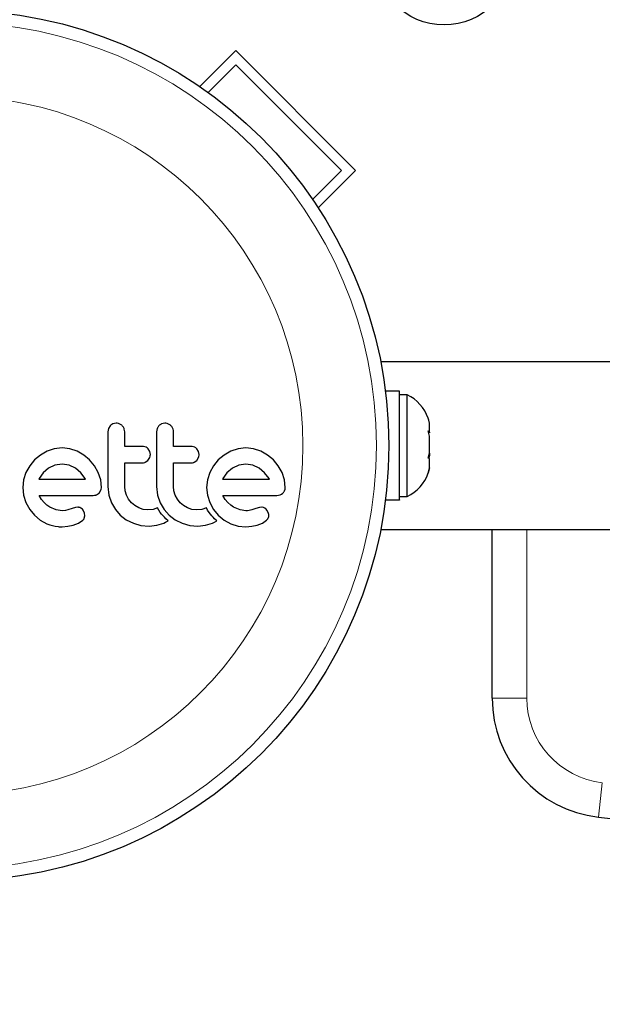
# Model space of a CAD drawing. Extents: x -71 to 526, y -9 to 410.
# Drawn here: x 147 to 151, y 136 to 142 of the extents above; entities that cross this region are included whole.
import ezdxf

# ---------------------------------------------------------------- set-up
doc = ezdxf.new("R2010")
doc.units = 0
doc.header["$LTSCALE"] = 0.125
doc.header["$MEASUREMENT"] = 0
doc.layers.add('CONTOUR', color=7, linetype='CONTINUOUS')

msp = doc.modelspace()

# ---------------------------------------------------------------- linework, layer by layer
at = {"layer": 'CONTOUR', "lineweight": 25}
for p, q in [((148.6348, 141.8457), (148.4094, 141.6203)), ((148.6348, 141.8457), (149.3861, 141.0944)), ((148.4614, 141.5838), (148.6348, 141.7573)), ((148.6348, 141.7573), (149.2977, 141.0944)), ((149.2977, 141.0944), (149.1166, 140.9132)), ((149.3861, 141.0944), (149.152, 140.8602)), ((193.6906, 139.8958), (149.5435, 139.8958)), ((149.6617, 139.7115), (149.5732, 139.7115)), ((149.6617, 139.0305), (149.6617, 139.7115)), ((149.7086, 139.6895), (149.6617, 139.6895)), ((149.7086, 139.6542), (149.7086, 139.6895)), ((149.7086, 139.052), (149.7086, 139.6542)), ((147.8379, 139.4784), (147.8339, 139.4568)), ((147.8486, 139.4955), (147.8379, 139.4784)), ((147.8862, 139.5112), (147.8653, 139.507)), ((148.1434, 139.4784), (148.1395, 139.4568)), ((148.1918, 139.5112), (148.1709, 139.507)), ((149.8492, 139.5109), (149.8439, 139.5303)), ((149.8492, 139.462), (149.8492, 139.5109)), ((149.8405, 139.4638), (149.8492, 139.462)), ((149.8492, 139.4303), (149.8405, 139.4638)), ((149.8418, 139.4591), (149.8492, 139.4591)), ((149.8492, 139.4591), (149.8492, 139.462)), ((149.8492, 139.4543), (149.8492, 139.4591)), ((149.8492, 139.4543), (149.8492, 139.4513)), ((149.8492, 139.3237), (149.8492, 139.4303)), ((147.4984, 139.3509), (147.4529, 139.3355)), ((147.5475, 139.3561), (147.4984, 139.3509)), ((147.5947, 139.351), (147.5475, 139.3561)), ((147.6407, 139.3355), (147.5947, 139.351)), ((148.0964, 139.3336), (148.0859, 139.3506)), ((148.4019, 139.3336), (148.3914, 139.3506)), ((148.6498, 139.3509), (148.6043, 139.3355)), ((148.6989, 139.3561), (148.6498, 139.3509)), ((148.7461, 139.351), (148.6989, 139.3561)), ((148.7921, 139.3355), (148.7461, 139.351)), ((147.411, 139.3115), (147.3744, 139.2812)), ((147.4529, 139.3355), (147.411, 139.3115)), ((147.6828, 139.3115), (147.6407, 139.3355)), ((147.7192, 139.2812), (147.6828, 139.3115)), ((148.0849, 139.2786), (148.0963, 139.2963)), ((148.1, 139.3149), (148.0964, 139.3336)), ((148.3904, 139.2786), (148.4017, 139.2962)), ((148.4055, 139.3149), (148.4019, 139.3336)), ((148.5624, 139.3115), (148.5258, 139.2812)), ((148.6043, 139.3355), (148.5624, 139.3115)), ((148.8343, 139.3114), (148.7921, 139.3355)), ((148.8706, 139.2812), (148.8343, 139.3114)), ((149.8405, 139.292), (149.8492, 139.3237)), ((149.8492, 139.2902), (149.8405, 139.292)), ((149.8492, 139.3112), (149.844, 139.2913)), ((149.8492, 139.3237), (149.8492, 139.3112)), ((149.8492, 139.2325), (149.8492, 139.2902)), ((147.3439, 139.2448), (147.3206, 139.2026)), ((147.3744, 139.2812), (147.3439, 139.2448)), ((147.4625, 139.2293), (147.4287, 139.1997)), ((147.5024, 139.2487), (147.4625, 139.2293)), ((147.5475, 139.2555), (147.5024, 139.2487)), ((147.5908, 139.249), (147.5475, 139.2555)), ((147.6306, 139.2298), (147.5908, 139.249)), ((147.6646, 139.2007), (147.6306, 139.2298)), ((147.7495, 139.2448), (147.7192, 139.2812)), ((147.7735, 139.2026), (147.7495, 139.2448)), ((148.0681, 139.2665), (148.0849, 139.2786)), ((148.3737, 139.2665), (148.3904, 139.2786)), ((148.4954, 139.2449), (148.472, 139.2026)), ((148.5258, 139.2812), (148.4954, 139.2449)), ((148.6139, 139.2293), (148.5802, 139.1999)), ((148.6538, 139.2487), (148.6139, 139.2293)), ((148.6989, 139.2555), (148.6538, 139.2487)), ((148.7422, 139.249), (148.6989, 139.2555)), ((148.782, 139.2298), (148.7422, 139.249)), ((148.8161, 139.2007), (148.782, 139.2298)), ((148.9009, 139.2448), (148.8706, 139.2812)), ((148.9249, 139.2026), (148.9009, 139.2448)), ((149.8405, 139.199), (149.8492, 139.2325)), ((149.8492, 139.2307), (149.8405, 139.199)), ((149.8492, 139.2325), (149.8492, 139.2307)), ((147.3206, 139.2026), (147.3058, 139.1568)), ((147.4019, 139.1617), (147.4015, 139.1609)), ((147.4036, 139.1649), (147.4019, 139.1617)), ((147.4287, 139.1997), (147.4036, 139.1649)), ((147.6925, 139.1639), (147.6646, 139.2007)), ((147.6941, 139.1609), (147.6925, 139.1639)), ((147.789, 139.1567), (147.7735, 139.2026)), ((148.472, 139.2026), (148.4573, 139.1568)), ((148.555, 139.1649), (148.5533, 139.1616)), ((148.5802, 139.1999), (148.555, 139.1649)), ((148.8439, 139.1639), (148.8161, 139.2007)), ((148.8456, 139.1609), (148.8439, 139.1639)), ((148.9404, 139.1567), (148.9249, 139.2026)), ((147.3058, 139.1568), (147.3009, 139.1095)), ((147.3009, 139.1095), (147.3059, 139.0601)), ((147.7941, 139.1095), (147.789, 139.1567)), ((147.8339, 139.1156), (147.8403, 139.0605)), ((147.9424, 139.0869), (147.9396, 139.1156)), ((148.1395, 139.1156), (148.1458, 139.0605)), ((148.2479, 139.0869), (148.2451, 139.1156)), ((148.4573, 139.1568), (148.4523, 139.1095)), ((148.4523, 139.1095), (148.4574, 139.0601)), ((148.9456, 139.1095), (148.9404, 139.1567)), ((147.3059, 139.0601), (147.3206, 139.0139)), ((147.4184, 139.034), (147.4026, 139.0592)), ((147.779, 139.0738), (147.7903, 139.0909)), ((147.8403, 139.0605), (147.8561, 139.0134)), ((147.9507, 139.0597), (147.9424, 139.0869)), ((147.9639, 139.0347), (147.9507, 139.0597)), ((148.1458, 139.0605), (148.1616, 139.0134)), ((148.2562, 139.0597), (148.2479, 139.0869)), ((148.2695, 139.0346), (148.2562, 139.0597)), ((148.4574, 139.0601), (148.472, 139.0139)), ((148.5698, 139.034), (148.554, 139.0592)), ((148.8923, 139.0592), (148.9136, 139.0626)), ((149.6617, 139.052), (149.7086, 139.052)), ((147.3206, 139.0139), (147.3439, 138.9711)), ((147.4342, 139.0144), (147.4184, 139.034)), ((147.4523, 138.9972), (147.4342, 139.0144)), ((147.4705, 138.9847), (147.4523, 138.9972)), ((147.5107, 138.9677), (147.4705, 138.9847)), ((147.6099, 138.9766), (147.5838, 138.9676)), ((147.6316, 138.9832), (147.6099, 138.9766)), ((147.6464, 138.9846), (147.6316, 138.9832)), ((147.8561, 139.0134), (147.881, 138.9704)), ((147.9814, 139.0129), (147.9639, 139.0347)), ((148.0027, 138.9949), (147.9814, 139.0129)), ((148.0277, 138.9807), (148.0027, 138.9949)), ((148.0551, 138.9717), (148.0277, 138.9807)), ((148.1453, 138.9803), (148.1169, 138.9717)), ((148.1533, 138.9662), (148.1453, 138.9803)), ((148.1616, 139.0134), (148.1866, 138.9703)), ((148.2869, 139.0129), (148.2695, 139.0346)), ((148.3082, 138.9949), (148.2869, 139.0129)), ((148.3332, 138.9807), (148.3082, 138.9949)), ((148.3606, 138.9717), (148.3332, 138.9807)), ((148.4508, 138.9803), (148.4224, 138.9717)), ((148.4589, 138.9662), (148.4508, 138.9803)), ((148.472, 139.0139), (148.4954, 138.9711)), ((148.5856, 139.0144), (148.5698, 139.034)), ((148.6037, 138.9972), (148.5856, 139.0144)), ((148.6219, 138.9847), (148.6037, 138.9972)), ((148.6622, 138.9677), (148.6219, 138.9847)), ((148.7614, 138.9766), (148.7352, 138.9676)), ((148.7831, 138.9832), (148.7614, 138.9766)), ((148.7978, 138.9846), (148.7831, 138.9832)), ((149.5732, 139.0305), (149.6617, 139.0305)), ((149.6617, 139.0301), (149.5732, 139.0301)), ((149.6617, 139.0305), (149.6617, 139.0301)), ((147.3439, 138.9711), (147.3739, 138.9344)), ((147.3739, 138.9344), (147.41, 138.9041)), ((147.5475, 138.9626), (147.5107, 138.9677)), ((147.5687, 138.964), (147.5475, 138.9626)), ((147.5838, 138.9676), (147.5687, 138.964)), ((147.6884, 138.9486), (147.6792, 138.9674)), ((147.6861, 138.9156), (147.6904, 138.9312)), ((147.6904, 138.9312), (147.6884, 138.9486)), ((147.881, 138.9704), (147.9119, 138.9349)), ((147.9119, 138.9349), (147.9492, 138.9063)), ((148.0846, 138.9686), (148.0551, 138.9717)), ((148.1169, 138.9717), (148.0846, 138.9686)), ((148.1623, 138.9526), (148.1533, 138.9662)), ((148.1708, 138.9415), (148.1623, 138.9526)), ((148.1801, 138.9304), (148.1708, 138.9415)), ((148.1878, 138.9221), (148.1801, 138.9304)), ((148.1866, 138.9703), (148.2175, 138.9349)), ((148.1969, 138.913), (148.1878, 138.9221)), ((148.2175, 138.9349), (148.2547, 138.9063)), ((148.3901, 138.9686), (148.3606, 138.9717)), ((148.4224, 138.9717), (148.3901, 138.9686)), ((148.4679, 138.9526), (148.4589, 138.9662)), ((148.4763, 138.9415), (148.4679, 138.9526)), ((148.4856, 138.9304), (148.4763, 138.9415)), ((148.4934, 138.9221), (148.4856, 138.9304)), ((148.5024, 138.913), (148.4934, 138.9221)), ((148.4954, 138.9711), (148.5253, 138.9344)), ((148.5253, 138.9344), (148.5615, 138.9041)), ((148.6989, 138.9626), (148.6622, 138.9677)), ((148.7096, 138.9629), (148.6989, 138.9626)), ((148.7186, 138.9638), (148.7096, 138.9629)), ((148.7276, 138.9655), (148.7186, 138.9638)), ((148.7352, 138.9676), (148.7276, 138.9655)), ((148.8399, 138.9486), (148.8307, 138.9674)), ((147.41, 138.9041), (147.4524, 138.8805)), ((147.5465, 138.8629), (147.5836, 138.866)), ((147.5836, 138.866), (147.617, 138.873)), ((147.617, 138.873), (147.6507, 138.886)), ((147.6507, 138.886), (147.6764, 138.9032)), ((147.9492, 138.9063), (147.9935, 138.8845)), ((147.9935, 138.8845), (148.0411, 138.8714)), ((148.0411, 138.8714), (148.0926, 138.8669)), ((148.0926, 138.8669), (148.1409, 138.8717)), ((148.1409, 138.8717), (148.1837, 138.885)), ((148.1837, 138.885), (148.1959, 138.8909)), ((148.1959, 138.8909), (148.2113, 138.8996)), ((148.2113, 138.8996), (148.1969, 138.913)), ((148.2547, 138.9063), (148.299, 138.8845)), ((148.299, 138.8845), (148.3467, 138.8714)), ((148.3467, 138.8714), (148.3981, 138.8669)), ((148.3981, 138.8669), (148.4464, 138.8717)), ((148.4464, 138.8717), (148.4892, 138.885)), ((148.4892, 138.885), (148.5014, 138.8908)), ((148.5014, 138.8908), (148.5168, 138.8996)), ((148.5168, 138.8996), (148.5024, 138.913)), ((148.5615, 138.9041), (148.6038, 138.8805)), ((148.6038, 138.8805), (148.6499, 138.8664)), ((148.6499, 138.8664), (148.698, 138.8629)), ((148.698, 138.8629), (148.735, 138.866)), ((148.735, 138.866), (148.7684, 138.873)), ((148.7684, 138.873), (148.8021, 138.886)), ((148.8021, 138.886), (148.8278, 138.9032)), ((149.5435, 138.8458), (193.6906, 138.8458)), ((150.242, 137.7891), (150.242, 138.8458))]:
    msp.add_line(p, q, dxfattribs=at)
at = {"layer": 'CONTOUR', "lineweight": 18}
for p, q in [((150.4586, 138.8458), (150.4586, 137.7891)), ((150.4586, 137.7891), (150.242, 137.7891)), ((150.9318, 137.2591), (150.9073, 137.0439))]:
    msp.add_line(p, q, dxfattribs=at)
at = {"layer": 'CONTOUR', "lineweight": 25}
for centre, radius in [((149.9403, 142.444), 0.4375), ((146.867, 139.3708), 2.7275)]:
    msp.add_circle(centre, radius, dxfattribs=at)
at = {"layer": 'CONTOUR', "lineweight": 18}
for radius in [2.6495, 2.1886]:
    msp.add_circle((146.867, 139.3708), radius, dxfattribs=at)
at = {"layer": 'CONTOUR', "lineweight": 25}
for centre, radius, start, end in [((149.6006, 139.4597), 0.2539, 19.04812, 64.82934), ((149.6006, 139.4597), 0.2539, 16.19288, 19.04812), ((149.6006, 139.2818), 0.2539, 295.17066, 341.17043), ((149.6006, 139.2818), 0.2539, 341.17043, 343.88181), ((150.992, 137.7891), 0.75, 180, 263.51561), ((171.617, 319.252), 183.3812, 263.515612, 276.484388)]:
    msp.add_arc(centre, radius, start, end, dxfattribs=at)
at = {"layer": 'CONTOUR', "lineweight": 18}
msp.add_arc((150.992, 137.7891), 0.5335, 180, 263.51561, dxfattribs=at)
at = {"layer": 'CONTOUR', "lineweight": 25}
for points, knots in [([(147.8653, 139.507), (147.8603, 139.5044), (147.8543, 139.5012), (147.8495, 139.4964), (147.8486, 139.4955)], [0, 0, 0, 0, 0.820103, 1, 1, 1, 1]), ([(147.9239, 139.4954), (147.9192, 139.4992), (147.91, 139.5069), (147.8962, 139.5108), (147.8883, 139.5111), (147.8862, 139.5112)], [0, 0, 0, 0, 0.4267, 0.853338, 1, 1, 1, 1]), ([(147.9396, 139.4568), (147.939, 139.4628), (147.9379, 139.4749), (147.9308, 139.4877), (147.9253, 139.4938), (147.9239, 139.4954)], [0, 0, 0, 0, 0.422247, 0.844545, 1, 1, 1, 1]), ([(148.1542, 139.4955), (148.1506, 139.4911), (148.1464, 139.4858), (148.1438, 139.4794), (148.1434, 139.4784)], [0, 0, 0, 0, 0.838131, 1, 1, 1, 1]), ([(148.1709, 139.507), (148.1658, 139.5044), (148.1598, 139.5012), (148.155, 139.4963), (148.1542, 139.4955)], [0, 0, 0, 0, 0.828821, 1, 1, 1, 1]), ([(148.2294, 139.4954), (148.2247, 139.4993), (148.2153, 139.507), (148.2016, 139.5108), (148.1937, 139.5111), (148.1918, 139.5112)], [0, 0, 0, 0, 0.4293249, 0.8583432, 1, 1, 1, 1]), ([(148.2451, 139.4568), (148.2446, 139.4627), (148.2434, 139.4746), (148.2365, 139.4875), (148.231, 139.4936), (148.2294, 139.4954)], [0, 0, 0, 0, 0.4136, 0.827138, 1, 1, 1, 1]), ([(147.8339, 139.4568), (147.8339, 139.4), (147.8339, 139.2862), (147.8339, 139.1725), (147.8339, 139.1156)], [0, 0, 0, 0, 0.499063, 1, 1, 1, 1]), ([(147.9396, 139.3662), (147.9396, 139.3812), (147.9396, 139.4114), (147.9396, 139.4416), (147.9396, 139.4568)], [0, 0, 0, 0, 0.496842, 1, 1, 1, 1]), ([(148.1395, 139.4568), (148.1395, 139.4003), (148.1395, 139.2865), (148.1395, 139.1728), (148.1395, 139.1156)], [0, 0, 0, 0, 0.496662, 1, 1, 1, 1]), ([(148.2451, 139.3662), (148.2451, 139.3811), (148.2451, 139.4113), (148.2451, 139.4415), (148.2451, 139.4568)], [0, 0, 0, 0, 0.491937, 1, 1, 1, 1]), ([(148.0506, 139.3662), (148.0297, 139.3662), (147.9928, 139.3662), (147.9557, 139.3662), (147.9396, 139.3662)], [0, 0, 0, 0, 0.566841, 1, 1, 1, 1]), ([(148.0859, 139.3506), (148.0818, 139.3543), (148.0736, 139.3616), (148.0607, 139.3657), (148.053, 139.3661), (148.0506, 139.3662)], [0, 0, 0, 0, 0.409722, 0.819316, 1, 1, 1, 1]), ([(148.3562, 139.3662), (148.3301, 139.3662), (148.2932, 139.3662), (148.256, 139.3662), (148.2451, 139.3662)], [0, 0, 0, 0, 0.70699, 1, 1, 1, 1]), ([(148.3914, 139.3506), (148.3872, 139.3543), (148.3789, 139.3618), (148.3661, 139.3658), (148.3584, 139.3661), (148.3562, 139.3662)], [0, 0, 0, 0, 0.413776, 0.827157, 1, 1, 1, 1]), ([(148.0963, 139.2963), (148.0979, 139.3013), (148.0999, 139.3074), (148.1, 139.3137), (148.1, 139.3149)], [0, 0, 0, 0, 0.820527, 1, 1, 1, 1]), ([(148.4017, 139.2962), (148.4033, 139.3011), (148.4053, 139.3072), (148.4055, 139.3136), (148.4055, 139.3149)], [0, 0, 0, 0, 0.8020121, 1, 1, 1, 1]), ([(147.9396, 139.2626), (147.9556, 139.2626), (147.9928, 139.2626), (148.0297, 139.2626), (148.0506, 139.2626)], [0, 0, 0, 0, 0.431607, 1, 1, 1, 1]), ([(147.9396, 139.1156), (147.9396, 139.1405), (147.9396, 139.1895), (147.9396, 139.2385), (147.9396, 139.2626)], [0, 0, 0, 0, 0.508908, 1, 1, 1, 1]), ([(148.0506, 139.2626), (148.0554, 139.263), (148.0615, 139.2635), (148.067, 139.266), (148.0681, 139.2665)], [0, 0, 0, 0, 0.791674, 1, 1, 1, 1]), ([(148.2451, 139.2626), (148.256, 139.2626), (148.2931, 139.2626), (148.33, 139.2626), (148.3562, 139.2626)], [0, 0, 0, 0, 0.290987, 1, 1, 1, 1]), ([(148.2451, 139.1156), (148.2451, 139.1412), (148.2451, 139.1901), (148.2451, 139.2391), (148.2451, 139.2626)], [0, 0, 0, 0, 0.522406, 1, 1, 1, 1]), ([(148.3562, 139.2626), (148.3611, 139.263), (148.3671, 139.2635), (148.3726, 139.266), (148.3737, 139.2665)], [0, 0, 0, 0, 0.8090193, 1, 1, 1, 1]), ([(148.5533, 139.1616), (148.5533, 139.1616), (148.5532, 139.1614), (148.5531, 139.1611), (148.553, 139.1609)], [0, 0, 0, 0, 0.147619, 1, 1, 1, 1]), ([(147.4015, 139.1609), (147.4513, 139.1609), (147.5493, 139.1609), (147.6464, 139.1609), (147.6941, 139.1609)], [0, 0, 0, 0, 0.508367, 1, 1, 1, 1]), ([(147.7903, 139.0909), (147.792, 139.0959), (147.794, 139.102), (147.7941, 139.1084), (147.7941, 139.1095)], [0, 0, 0, 0, 0.8251838, 1, 1, 1, 1]), ([(148.553, 139.1609), (148.5853, 139.1609), (148.6844, 139.1609), (148.7807, 139.1609), (148.8456, 139.1609)], [0, 0, 0, 0, 0.325998, 1, 1, 1, 1]), ([(148.9418, 139.0909), (148.9433, 139.0954), (148.9454, 139.1015), (148.9455, 139.1078), (148.9456, 139.1095)], [0, 0, 0, 0, 0.739318, 1, 1, 1, 1]), ([(147.4026, 139.0592), (147.4599, 139.0592), (147.5732, 139.0592), (147.6854, 139.0592), (147.7408, 139.0592)], [0, 0, 0, 0, 0.506257, 1, 1, 1, 1]), ([(147.7408, 139.0592), (147.7469, 139.0594), (147.7542, 139.0597), (147.761, 139.0622), (147.7622, 139.0626)], [0, 0, 0, 0, 0.830062, 1, 1, 1, 1]), ([(147.7622, 139.0626), (147.7669, 139.0649), (147.773, 139.0679), (147.7779, 139.0727), (147.779, 139.0738)], [0, 0, 0, 0, 0.762658, 1, 1, 1, 1]), ([(148.554, 139.0592), (148.5935, 139.0592), (148.7084, 139.0592), (148.8194, 139.0592), (148.8923, 139.0592)], [0, 0, 0, 0, 0.344072, 1, 1, 1, 1]), ([(148.9136, 139.0626), (148.9184, 139.0649), (148.9245, 139.0679), (148.9294, 139.0728), (148.9305, 139.0738)], [0, 0, 0, 0, 0.787974, 1, 1, 1, 1]), ([(148.9305, 139.0738), (148.9342, 139.0782), (148.9385, 139.0835), (148.9413, 139.0899), (148.9418, 139.0909)], [0, 0, 0, 0, 0.842035, 1, 1, 1, 1]), ([(147.6651, 138.9798), (147.6606, 138.9817), (147.6546, 138.9842), (147.648, 138.9845), (147.6464, 138.9846)], [0, 0, 0, 0, 0.744484, 1, 1, 1, 1]), ([(147.6792, 138.9674), (147.6763, 138.9709), (147.6722, 138.9758), (147.6667, 138.9789), (147.6651, 138.9798)], [0, 0, 0, 0, 0.720537, 1, 1, 1, 1]), ([(148.8166, 138.9798), (148.8115, 138.9818), (148.8054, 138.9843), (148.7989, 138.9846), (148.7978, 138.9846)], [0, 0, 0, 0, 0.8258532, 1, 1, 1, 1]), ([(148.8307, 138.9674), (148.8275, 138.9711), (148.8233, 138.976), (148.8179, 138.9791), (148.8166, 138.9798)], [0, 0, 0, 0, 0.760588, 1, 1, 1, 1]), ([(147.6764, 138.9032), (147.6795, 138.9063), (147.6832, 138.9101), (147.6856, 138.9148), (147.6861, 138.9156)], [0, 0, 0, 0, 0.826175, 1, 1, 1, 1]), ([(148.8278, 138.9032), (148.8307, 138.9061), (148.8345, 138.9098), (148.837, 138.9146), (148.8375, 138.9156)], [0, 0, 0, 0, 0.783779, 1, 1, 1, 1]), ([(148.8375, 138.9156), (148.8391, 138.9195), (148.8412, 138.9246), (148.8417, 138.93), (148.8418, 138.9312)], [0, 0, 0, 0, 0.7710485, 1, 1, 1, 1]), ([(148.8418, 138.9312), (148.8418, 138.9361), (148.8418, 138.9421), (148.8402, 138.9476), (148.8399, 138.9486)], [0, 0, 0, 0, 0.8186403, 1, 1, 1, 1]), ([(147.4524, 138.8805), (147.4754, 138.8728), (147.5062, 138.8624), (147.5384, 138.8628), (147.5465, 138.8629)], [0, 0, 0, 0, 0.748783, 1, 1, 1, 1])]:
    msp.add_open_spline(points, degree=3, knots=knots, dxfattribs=at)

doc.saveas('drawing.dxf')
